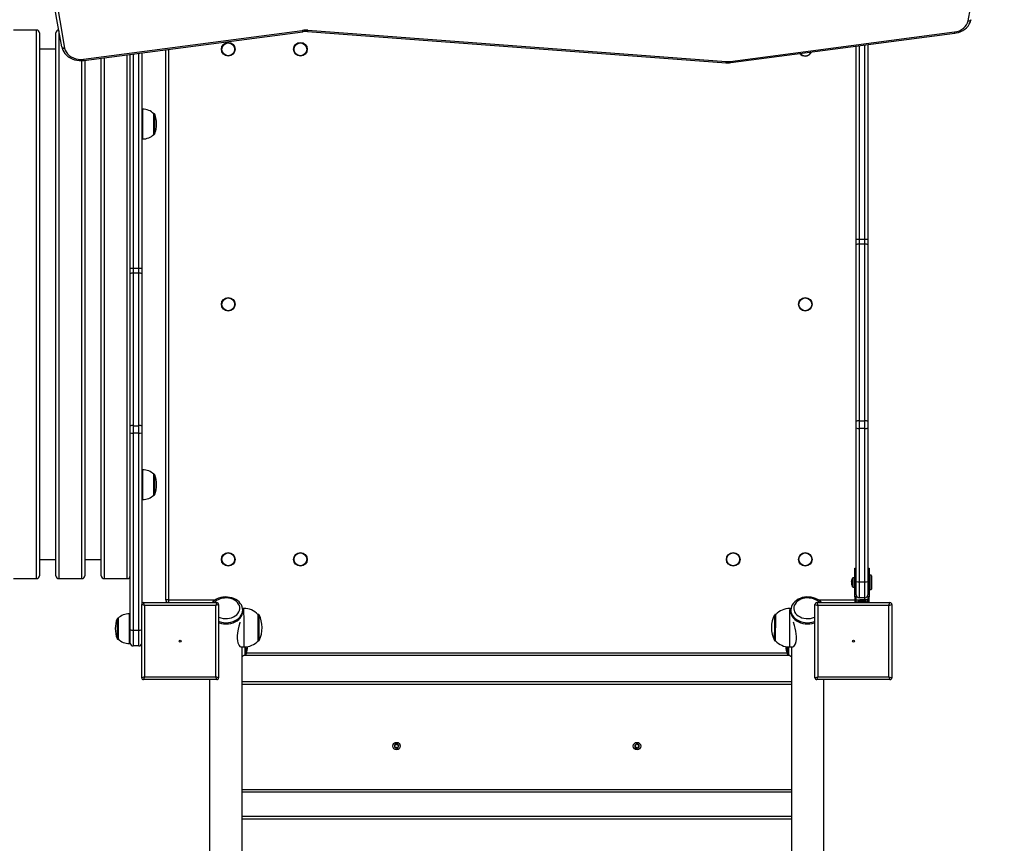
# Model space of a CAD drawing. Units: millimetres. Extents: x -3898 to 4178, y -2508 to 2846.
# Drawn here: x -731 to 293, y -304 to 552 of the extents above; entities that cross this region are included whole.
import ezdxf

# ---------------------------------------------------------------- set-up
doc = ezdxf.new("R2010")
doc.units = ezdxf.units.MM

msp = doc.modelspace()

# ---------------------------------------------------------------- linework, layer by layer
at = {"color": 7, "linetype": 'Continuous', "lineweight": 25}
for p, q in [((-713, 541), (-737, 541)), ((-710, 538), (-710, -26)), ((-692.9, -26), (-692.9, 538)), ((-664.4, 510.7), (-436.7, 540.5)), ((-664, 509.4), (-436.3, 539.3)), ((-431.2, 539.4), (3.9, 507)), ((-430.9, 540.7), (4.1, 508.3)), ((8.3, 508.4), (241.5, 539)), ((8.7, 507.2), (241.9, 537.7)), ((-686.8, 523.7), (-686.8, 523.5)), ((139.3, 323.7), (139.3, 524.3)), ((151.3, 525.9), (151.3, 323.7)), ((-692.9, 521), (-710, 521)), ((-615.7, 293.7), (-615.7, 515.8)), ((-603.7, 517.3), (-603.7, 293.7)), ((-578.7, -51), (-578.7, 520.6)), ((-662.9, 509.6), (-662.9, -26)), ((-645.7, -26), (-645.7, 511.8)), ((-602.7, 458.8), (-603.7, 458.8)), ((-590.6, 454.1), (-591.2, 454.1)), ((-591.2, 432.6), (-591.2, 454.1)), ((-591.2, 432.6), (-590.6, 432.6)), ((-603.7, 427.8), (-602.7, 427.8)), ((139.3, 317.7), (139.3, 323.7)), ((139.3, 134.2), (139.3, 317.7)), ((142.3, 323.6), (148.3, 323.6)), ((142.3, 323.6), (142.3, 318.4)), ((142.3, 318.4), (142.3, 134.9)), ((148.3, 318.4), (142.3, 318.4)), ((148.3, 318.4), (148.3, 323.6)), ((148.3, 134.9), (148.3, 318.4)), ((151.3, 323.7), (151.3, 317.7)), ((151.3, 317.7), (151.3, 134.2)), ((-615.7, 287.7), (-615.7, 293.7)), ((-615.7, 129.2), (-615.7, 287.7)), ((-612.7, 293.6), (-606.7, 293.6)), ((-612.7, 293.6), (-612.7, 288.4)), ((-612.7, 288.4), (-612.7, 129.9)), ((-606.7, 288.4), (-612.7, 288.4)), ((-606.7, 288.4), (-606.7, 293.6)), ((-606.7, 129.9), (-606.7, 288.4)), ((-603.7, 293.7), (-603.7, 287.7)), ((-603.7, 287.7), (-603.7, 129.2)), ((139.3, 127.5), (139.3, 134.2)), ((142.3, 134.9), (142.3, 127)), ((142.3, 134.9), (148.3, 134.9)), ((148.3, 127), (148.3, 134.9)), ((151.3, 134.2), (151.3, 127.5)), ((-615.7, 122.5), (-615.7, 129.2)), ((-612.7, 129.9), (-612.7, 122)), ((-612.7, 129.9), (-606.7, 129.9)), ((-606.7, 122), (-606.7, 129.9)), ((-603.7, 129.2), (-603.7, 122.5)), ((139.3, -32), (139.3, 127.5)), ((148.3, 127), (142.3, 127)), ((142.3, 127), (142.3, -32.5)), ((148.3, -32.5), (148.3, 127)), ((151.3, 127.5), (151.3, -32)), ((-615.7, -82), (-615.7, 122.5)), ((-606.7, 122), (-612.7, 122)), ((-612.7, 122), (-612.7, -82.5)), ((-606.7, -82.5), (-606.7, 122)), ((-603.7, 122.5), (-603.7, -56)), ((-602.7, 84.1), (-603.7, 84.1)), ((-590.6, 79.3), (-591.2, 79.3)), ((-591.2, 78.2), (-591.2, 79.3)), ((-591.2, 57.8), (-591.2, 78.2)), ((-603.7, 53.1), (-602.7, 53.1)), ((-591.2, 57.8), (-590.6, 57.8)), ((-710, -9), (-692.9, -9)), ((-662.9, -9), (-645.7, -9)), ((137.8, -48), (137.8, -18)), ((137.8, -18), (139.3, -18)), ((151.3, -18), (152.8, -18)), ((152.8, -18), (152.8, -48)), ((-737, -29), (-713, -29)), ((-689.9, -29), (-665.9, -29)), ((-642.7, -29), (-618.7, -29)), ((137.8, -28.3), (135.9, -28.3)), ((154.7, -25.5), (152.8, -25.5)), ((155.2, -26), (154.7, -25.5)), ((154.7, -40.5), (154.7, -25.5)), ((155.2, -26), (155.2, -40)), ((134.2, -32.5), (134.2, -32.1)), ((134.4, -32.5), (134.2, -32.5)), ((134.2, -33.9), (134.2, -33.6)), ((134.2, -33.6), (134.4, -33.6)), ((134.4, -30.8), (134.4, -30.9)), ((134.4, -35.2), (134.4, -35.2)), ((135.9, -37.8), (137.8, -37.8)), ((139.3, -46), (139.3, -32)), ((142.3, -32.5), (148.3, -32.5)), ((142.3, -32.5), (142.3, -49)), ((148.3, -49), (148.3, -32.5)), ((151.3, -32), (151.3, -46)), ((152.8, -40.5), (154.7, -40.5)), ((154.7, -40.5), (155.2, -40)), ((-575.7, -51), (-578.7, -51)), ((-575.7, -51), (-575.7, -54)), ((137.8, -48), (137.8, -54)), ((139.3, -48), (137.8, -48)), ((139.3, -46), (139.3, -48)), ((139.3, -53.5), (139.3, -48)), ((148.3, -49), (142.3, -49)), ((151.3, -51), (148.3, -51)), ((151.3, -48), (151.3, -46)), ((151.3, -48), (151.3, -53.5)), ((152.8, -48), (151.3, -48)), ((152.8, -54), (152.8, -48)), ((-600.7, -57), (-603.7, -56)), ((-603.7, -132), (-603.7, -56)), ((-600.7, -57), (-601.7, -54)), ((-601.7, -54), (-525.7, -54)), ((-526.7, -57), (-600.7, -57)), ((-600.7, -57), (-600.7, -131)), ((-525.7, -54), (-526.7, -57)), ((-523.7, -56), (-526.7, -57)), ((-526.7, -131), (-526.7, -57)), ((-523.7, -56), (-523.7, -132)), ((-497.5, -60), (-498.9, -60)), ((71.5, -60), (70.1, -60)), ((96.3, -132), (96.3, -56)), ((96.3, -56), (99.3, -57)), ((98.3, -54), (99.3, -57)), ((98.3, -54), (174.3, -54)), ((173.3, -57), (99.3, -57)), ((99.3, -57), (99.3, -131)), ((151.3, -53.5), (139.3, -53.5)), ((141.4, -51.8), (141.4, -52.3)), ((145.8, -51.8), (141.4, -51.8)), ((141.4, -52.3), (142.7, -53.5)), ((145.8, -52.3), (141.4, -52.3)), ((143.5, -51.2), (143, -51.2)), ((145.6, -51.2), (143.5, -51.2)), ((147.4, -51.2), (145.6, -51.2)), ((149.1, -51.8), (145.8, -51.8)), ((149.1, -52.3), (145.8, -52.3)), ((147.5, -51.2), (147.4, -51.2)), ((147.9, -53.5), (149.1, -52.3)), ((149.1, -52.3), (149.1, -51.8)), ((173.3, -57), (174.3, -54)), ((173.3, -57), (176.3, -56)), ((173.3, -131), (173.3, -57)), ((176.3, -56), (176.3, -132)), ((-628.2, -70.3), (-628.8, -70.3)), ((-628.2, -70.3), (-628.2, -91.8)), ((-615.7, -65.5), (-616.7, -65.5)), ((-498.7, -63.2), (-498.7, -61.8)), ((-482.3, -66.2), (-483, -66.2)), ((55.5, -66.2), (54.9, -66.2)), ((71.3, -61.8), (71.3, -63.2)), ((-628.8, -91.8), (-628.2, -91.8)), ((-615.7, -96), (-615.7, -82)), ((-612.7, -82.5), (-606.7, -82.5)), ((-612.7, -82.5), (-612.7, -99)), ((-606.7, -99), (-606.7, -82.5)), ((-616.7, -96.5), (-615.7, -96.5)), ((-615.7, -96), (-615.7, -96.5)), ((-606.7, -99), (-612.7, -99)), ((-562.8, -93.6), (-563.7, -94)), ((-563.7, -94), (-562.8, -94.5)), ((-500.5, -100), (-497.2, -100)), ((-499.4, -939.3), (-499.4, -100)), ((-496.2, -105.6), (-496.2, -100)), ((-482.7, -93.6), (-482.1, -93.6)), ((54.7, -93.6), (55.3, -93.6)), ((68.8, -100), (68.8, -105.6)), ((69.8, -100), (73.1, -100)), ((71.9, -100), (71.9, -939.3)), ((136.3, -94), (135.4, -93.6)), ((135.4, -94.5), (136.3, -94)), ((70.2, -109), (-497.6, -109)), ((-496.2, -107.8), (-496.2, -105.6)), ((-496.2, -107.8), (-495.6, -107.8)), ((68.2, -107.8), (68.8, -107.8)), ((68.8, -105.6), (68.8, -107.8)), ((-600.7, -131), (-603.7, -132)), ((-600.7, -131), (-601.7, -134)), ((-600.7, -131), (-526.7, -131)), ((-525.7, -134), (-526.7, -131)), ((-523.7, -132), (-526.7, -131)), ((96.3, -132), (99.3, -131)), ((98.3, -134), (99.3, -131)), ((99.3, -131), (173.3, -131)), ((173.3, -131), (174.3, -134)), ((173.3, -131), (176.3, -132)), ((-525.7, -134), (-601.7, -134)), ((-533.1, -134), (-533.1, -939.3)), ((-499.4, -136), (71.9, -136)), ((174.3, -134), (98.3, -134)), ((105.6, -939.3), (105.6, -134)), ((71.9, -251), (-499.4, -251)), ((-499.4, -276), (71.9, -276))]:
    msp.add_line(p, q, dxfattribs=at)
at = {"color": 8, "linetype": 'Continuous', "lineweight": 25}
for p, q in [((-713, -29), (-713, 541)), ((-689.9, 540.3), (-689.9, -29)), ((142.3, 524.7), (142.3, 323.6)), ((148.3, 323.6), (148.3, 525.5)), ((-642.7, 512.2), (-642.7, -29)), ((-618.7, -29), (-618.7, 515.4)), ((-612.7, 516.2), (-612.7, 293.6)), ((-606.7, 293.6), (-606.7, 517)), ((-575.7, 521), (-575.7, -51)), ((-665.9, -29), (-665.9, 509.3)), ((-602.7, 427.8), (-602.7, 458.8)), ((-590.6, 432.6), (-590.6, 454.1)), ((-590.1, 433), (-590.1, 453.7)), ((-602.7, 82.4), (-602.7, 84.1)), ((-602.7, 53.1), (-602.7, 82.4)), ((-590.6, 78.2), (-590.6, 79.3)), ((-590.6, 57.8), (-590.6, 78.2)), ((-590.1, 77.8), (-590.1, 78.9)), ((-590.1, 58.2), (-590.1, 77.8)), ((135.5, -37.6), (135.5, -28.5)), ((135.9, -37.8), (135.9, -28.3)), ((-575.7, -51), (-527, -51)), ((99.6, -51), (137.8, -51)), ((139.3, -51), (148.3, -51)), ((148.3, -51), (148.3, -49)), ((148.3, -51), (148.3, -51.5)), ((148.3, -53.1), (148.3, -53.5)), ((-629.4, -70.7), (-629.4, -91.4)), ((-628.8, -70.3), (-628.8, -91.8)), ((-616.7, -65.5), (-616.7, -96.5)), ((-495.6, -105.6), (-495.6, -100)), ((-495.1, -105.2), (-495.1, -99.9)), ((67.6, -99.9), (67.6, -105.2)), ((68.2, -99.9), (68.2, -105.6)), ((-495.6, -107.8), (-495.6, -105.6)), ((-495.1, -107.4), (-495.1, -105.2)), ((-494.6, -106), (67.2, -106)), ((67.6, -105.2), (67.6, -107.4)), ((68.2, -105.6), (68.2, -107.8)), ((71.9, -139), (-499.4, -139)), ((-499.4, -248), (71.9, -248)), ((71.9, -279), (-499.4, -279))]:
    msp.add_line(p, q, dxfattribs=at)
at = {"color": 7, "linetype": 'Continuous', "lineweight": 25, "flags": 128}
for points in [[(-686.8, 523.7), (-692, 552.1), (-696.7, 580.6), (-701.1, 609.2), (-705.1, 637.8), (-708.7, 666.4), (-712, 695), (-714.8, 723.7), (-717.3, 752.4), (-719.4, 781.1), (-721.1, 809.8), (-722.4, 838.5), (-723.4, 867.3), (-724, 896.1), (-724.1, 924.8), (-723.9, 953.6)], [(-720.9, 951.8), (-721.1, 923.1), (-721, 894.4), (-720.4, 865.6), (-719.4, 836.9), (-718.1, 808.2), (-716.4, 779.5), (-714.3, 750.8), (-711.8, 722.1), (-709, 693.5), (-705.7, 664.9), (-702.1, 636.3), (-698.1, 607.7), (-693.7, 579.2), (-689, 550.8), (-683.9, 522.3)], [(255.6, 550.6), (260.6, 577.4), (265.2, 604.3), (269.5, 631.2), (273.4, 658.2), (277, 685.2), (280.2, 712.2), (283.1, 739.3), (285.6, 766.3), (287.7, 793.4), (289.5, 820.5), (291, 847.6), (292.1, 874.8), (292.8, 901.9), (293.2, 929.1)], [(241.5, 539), (244.1, 539.5), (246.6, 540.3), (248.8, 541.5), (250.9, 542.9), (252.6, 544.6), (254, 546.4), (255, 548.5), (255.6, 550.6)], [(241.9, 537.7), (243.3, 538), (245.7, 538.6), (248, 539.4), (250.2, 540.5), (252.2, 541.9), (254, 543.4), (255.5, 545.1), (256.8, 547), (257.8, 549), (258.4, 551.1), (258.6, 551.7)], [(-686.8, 523.5), (-686.5, 522.3), (-685.8, 520.2), (-684.8, 518.3), (-683.5, 516.5), (-681.9, 514.8), (-680.1, 513.3), (-678.1, 512.1), (-675.9, 511), (-673.6, 510.2), (-671.2, 509.6), (-668.7, 509.3), (-666.2, 509.3), (-664, 509.4)], [(-683.9, 522.3), (-683.2, 520.2), (-682.2, 518.2), (-680.8, 516.3), (-679.1, 514.6), (-677.1, 513.2), (-674.8, 512), (-672.3, 511.2), (-669.7, 510.7), (-667, 510.5), (-664.4, 510.7)], [(-498.7, -61.9), (-498.7, -61.8), (-498.9, -60), (-499.3, -58.2), (-500.1, -56.4), (-501.2, -54.8), (-502.5, -53.3), (-504.1, -51.9), (-505.9, -50.8), (-507.8, -49.8), (-510, -49), (-512.3, -48.5), (-514.6, -48.2), (-517, -48.1), (-519.3, -48.3), (-521.6, -48.8), (-523.8, -49.5), (-525.9, -50.4), (-527.8, -51.5), (-529.5, -52.9), (-530.6, -54)], [(103.2, -54), (102.4, -53.1), (100.8, -51.8), (98.9, -50.6), (96.9, -49.7), (94.8, -48.9), (92.5, -48.4), (90.2, -48.2), (87.8, -48.1), (85.4, -48.4), (83.2, -48.8), (81, -49.6), (78.9, -50.5), (77, -51.7), (75.3, -53), (73.9, -54.6), (72.8, -56.3), (72, -58.1), (71.5, -59.9), (71.3, -61.6)], [(-523.7, -74.9), (-523.3, -75), (-520.9, -75.6), (-518.5, -76), (-516, -76.1), (-513.5, -76), (-511.1, -75.5), (-508.7, -74.9), (-506.6, -74), (-504.6, -72.8), (-502.8, -71.5), (-501.4, -70), (-500.2, -68.4), (-499.3, -66.7), (-498.9, -64.9), (-498.7, -63.2)], [(-482.5, -93.4), (-482.5, -93.3), (-482.5, -92.8), (-482.5, -92), (-482.5, -90.9), (-482.5, -89.4), (-482.5, -87.7), (-482.5, -85.8), (-482.5, -83.7), (-482.5, -81.5), (-482.6, -79.3), (-482.6, -77.1), (-482.6, -75), (-482.6, -73), (-482.6, -71.1), (-482.7, -69.6), (-482.7, -68.3)], [(-481.7, -68.6), (-481.7, -68.1), (-481.7, -67.3), (-481.7, -66.9), (-481.7, -66.7), (-481.7, -66.7), (-481.8, -66.6), (-481.8, -66.5), (-481.9, -66.4), (-482, -66.2), (-482.3, -66.2), (-482.3, -66.2)], [(-481.6, -93.2), (-481.6, -93.1), (-481.6, -92.7), (-481.5, -91.9), (-481.5, -90.7), (-481.5, -89.3), (-481.5, -87.6), (-481.5, -85.7), (-481.6, -83.7), (-481.6, -81.5), (-481.6, -79.3), (-481.6, -77.1), (-481.6, -75), (-481.7, -73), (-481.7, -71.2), (-481.7, -69.7), (-481.7, -68.4)], [(54.4, -66.5), (54.4, -66.5), (54.4, -66.8), (54.3, -67.4), (54.3, -68.4), (54.3, -69.7), (54.3, -71.2), (54.3, -73), (54.2, -75), (54.2, -77.1), (54.2, -79.3), (54.2, -81.5), (54.2, -83.7), (54.1, -85.7), (54.1, -87.6), (54.1, -89.3), (54.1, -90.7), (54.1, -91.9), (54.1, -92.7), (54.2, -93.1), (54.2, -93.2)], [(55.4, -66.4), (55.4, -66.4), (55.3, -66.7), (55.3, -67.3), (55.3, -68.3), (55.3, -69.6), (55.2, -71.1), (55.2, -73), (55.2, -75), (55.2, -77.1), (55.2, -79.3), (55.1, -81.5), (55.1, -83.7), (55.1, -85.8), (55.1, -87.7), (55.1, -89.4), (55.1, -90.9), (55.1, -92), (55.1, -92.8), (55.1, -93.3), (55.1, -93.4)], [(71.3, -61.6), (71.3, -61.7), (71.3, -61.8)], [(71.3, -63.2), (71.4, -64.9), (71.9, -66.7), (72.8, -68.4), (74, -70), (75.4, -71.5), (77.2, -72.8), (79.1, -74), (81.3, -74.9), (83.7, -75.5), (86.1, -76), (88.6, -76.1), (91.1, -76), (93.5, -75.6), (95.9, -75), (96.3, -74.9)], [(-501.6, -74.2), (-501.8, -75.1), (-502.7, -78.3), (-503.5, -81.7), (-504.1, -85.3), (-504.4, -88.4), (-504.5, -91.4), (-504.2, -93.6), (-503.8, -95.7), (-503.2, -97.3), (-502.4, -98.6), (-501.6, -99.6), (-500.7, -100), (-500.5, -100)], [(73.1, -100), (73.5, -100), (74.3, -99.4), (75.2, -98.4), (76, -96.8), (76.7, -94.5), (77, -92.1), (77.1, -89.1), (76.9, -86.4), (76.4, -83.6), (75.8, -80.6), (75.1, -77.6), (74.2, -74.4), (74.2, -74.2)]]:
    msp.add_lwpolyline(points, dxfattribs=at)
at = {"color": 8, "linetype": 'Continuous', "lineweight": 25, "flags": 128}
for points in [[(255.6, 550.6), (256.2, 550.5), (256.8, 550.6), (257.3, 550.7), (257.7, 550.8), (258.1, 551), (258.4, 551.3), (258.5, 551.6), (258.6, 551.7)], [(-686.8, 523.5), (-686.8, 523.4), (-686.6, 523.1), (-686.3, 522.8), (-686, 522.6), (-685.5, 522.4), (-685, 522.3), (-684.4, 522.3), (-683.9, 522.3)], [(-523.7, -69), (-523.4, -69.1), (-521.3, -69.8), (-519.1, -70.3), (-516.8, -70.5), (-514.6, -70.5), (-512.3, -70.1), (-510.2, -69.6), (-508.2, -68.8), (-506.4, -67.7), (-504.9, -66.5), (-503.6, -65.1), (-502.6, -63.6), (-502, -62), (-501.7, -60.3), (-501.8, -58.6), (-502.2, -57), (-503, -55.4), (-504.1, -53.9), (-505.5, -52.6), (-507.2, -51.4), (-509.1, -50.5), (-511.1, -49.8), (-513.3, -49.3), (-515.6, -49.1), (-517.8, -49.2), (-520.1, -49.5), (-522.2, -50.1), (-524.2, -50.9), (-526, -51.9), (-527.5, -53.1), (-528.4, -54)], [(101, -54), (100.1, -53.1), (98.6, -51.9), (96.8, -50.9), (94.8, -50.1), (92.7, -49.5), (90.4, -49.2), (88.2, -49.1), (85.9, -49.3), (83.7, -49.8), (81.6, -50.5), (79.8, -51.4), (78.1, -52.6), (76.7, -53.9), (75.6, -55.4), (74.8, -57), (74.4, -58.6), (74.3, -60.3), (74.6, -62), (75.2, -63.6), (76.2, -65.1), (77.5, -66.5), (79, -67.7), (80.8, -68.8), (82.8, -69.6), (84.9, -70.1), (87.2, -70.5), (89.4, -70.5), (91.7, -70.3), (93.9, -69.8), (95.9, -69.1), (96.3, -69)], [(70.1, -60), (70.1, -60), (70.1, -60.4), (70.1, -61.1), (70, -62.2), (70, -63.5), (70, -65.2), (69.9, -67.1), (69.9, -69.3), (69.9, -71.6), (69.9, -74.1), (69.8, -76.7), (69.8, -79.4), (69.8, -82), (69.8, -84.7), (69.8, -87.2), (69.7, -89.6), (69.7, -91.9), (69.7, -93.9), (69.7, -95.7), (69.7, -97.2), (69.7, -98.4), (69.8, -99.3), (69.8, -99.8), (69.8, -100)], [(-523.7, -73.5), (-523.3, -73.7), (-520.9, -74.3), (-518.5, -74.7), (-516, -74.8), (-513.5, -74.6), (-511.1, -74.2), (-508.7, -73.5), (-506.6, -72.6), (-504.6, -71.5), (-502.8, -70.2), (-501.4, -68.7), (-500.2, -67.1), (-499.3, -65.3), (-498.9, -63.5), (-498.7, -61.9)], [(-497.2, -100), (-497.2, -100), (-497.2, -99.6), (-497.2, -98.9), (-497.1, -97.9), (-497.1, -96.5), (-497.1, -94.8), (-497.1, -92.9), (-497.1, -90.8), (-497.2, -88.4), (-497.2, -86), (-497.2, -83.4), (-497.2, -80.7), (-497.2, -78), (-497.2, -75.4), (-497.3, -72.8), (-497.3, -70.4), (-497.3, -68.2), (-497.4, -66.1), (-497.4, -64.3), (-497.4, -62.8)], [(-482.1, -93.6), (-482.1, -93.6), (-482.1, -93.3), (-482.1, -92.7), (-482.1, -91.8), (-482.1, -90.6), (-482.1, -89.1), (-482.1, -87.3), (-482.1, -85.4), (-482.1, -83.3), (-482.1, -81.1), (-482.1, -78.9), (-482.2, -76.8), (-482.2, -74.7), (-482.2, -72.7), (-482.2, -70.9), (-482.2, -69.4), (-482.3, -68.1)], [(54.9, -66.2), (54.9, -66.3), (54.9, -66.8), (54.9, -67.6), (54.9, -68.7), (54.8, -70.1), (54.8, -71.8), (54.8, -73.7), (54.8, -75.7), (54.7, -77.8), (54.7, -80), (54.7, -82.2), (54.7, -84.4), (54.7, -86.4), (54.7, -88.2), (54.7, -89.9), (54.7, -91.2), (54.7, -92.3), (54.7, -93.1), (54.7, -93.5), (54.7, -93.6)], [(71.3, -61.8), (71.4, -63.5), (71.9, -65.3), (72.8, -67.1), (74, -68.7), (75.4, -70.2), (77.2, -71.5), (79.1, -72.6), (81.3, -73.5), (83.7, -74.2), (86.1, -74.6), (88.6, -74.8), (91.1, -74.7), (93.5, -74.3), (95.9, -73.7), (96.3, -73.5)]]:
    msp.add_lwpolyline(points, dxfattribs=at)
at = {"color": 7, "linetype": 'Continuous', "lineweight": 25}
for centre, radius in [((-513.7, 521), 7.1), ((-513.7, 521), 6.64), ((-438.7, 521), 7.1), ((-438.7, 521), 6.64), ((-513.7, 256), 7.1), ((-513.7, 256), 6.64), ((86.3, 256), 7.1), ((86.3, 256), 6.64), ((-513.7, -9), 7.1), ((-513.7, -9), 6.64), ((-438.7, -9), 7.1), ((-438.7, -9), 6.64), ((11.3, -9), 7.1), ((11.3, -9), 6.64), ((86.3, -9), 7.1), ((86.3, -9), 6.64), ((-563.7, -94), 1), ((136.3, -94), 1), ((-338.7, -203), 3.85), ((-88.7, -203), 3.85)]:
    msp.add_circle(centre, radius, dxfattribs=at)
for centre, radius, start, end in [((-713, 538), 3, 0, 90), ((-689.9, 538), 3, 92.2543, 180), ((-433, 512.8), 28, 85.7392, 97.4525), ((-433, 514.5), 25, 85.7382, 97.4515), ((86.3, 521), 7.1, 217.767, 270), ((86.3, 521), 7.1, 270, 337.1667), ((5.6, 530.7), 23.7, 265.738, 277.4557), ((5.6, 529), 20.7, 265.7392, 277.4525), ((-602.7, 442.5), 16.3, 45.1145, 90), ((-590.6, 453.5), 0.6, 20.2751, 90), ((-618.1, 443.3), 29.9, 339.7249, 20.2751), ((-602.7, 444.1), 16.3, 270, 314.8855), ((-590.6, 433.2), 0.6, 270, 339.7249), ((141.5, 345.2), 21.6, 264.0133, 271.9891), ((141.6, 314.6), 3.91, 79.4955, 125.8599), ((149, 345.2), 21.6, 268.0109, 275.9867), ((149, 314.6), 3.91, 54.1401, 100.5045), ((-613.5, 315.2), 21.6, 264.0133, 271.9891), ((-613.4, 284.6), 3.91, 79.4955, 125.8599), ((-606, 315.2), 21.6, 268.0109, 275.9867), ((-606, 284.6), 3.91, 54.1401, 100.5045), ((141.6, 131.1), 3.91, 79.4955, 125.8599), ((149, 131.1), 3.91, 54.1401, 100.5045), ((-613.4, 126.1), 3.91, 79.4955, 125.8599), ((-606, 126.1), 3.91, 54.1401, 100.5045), ((141.6, 131.7), 4.77, 241.5184, 278.7795), ((149, 131.7), 4.77, 261.2205, 298.4816), ((-613.4, 126.7), 4.77, 241.5184, 278.7795), ((-606, 126.7), 4.77, 261.2205, 298.4816), ((-602.7, 67.8), 16.3, 45.1145, 90), ((-590.6, 78.7), 0.6, 20.2751, 90), ((-618.1, 68.6), 29.9, 339.7249, 20.2751), ((-602.7, 69.4), 16.3, 270, 314.8855), ((-590.6, 58.4), 0.6, 270, 339.7249), ((-713, -26), 3, 270, 0), ((-689.9, -26), 3, 180, 270), ((-665.9, -26), 3, 270, 0), ((-642.7, -26), 3, 180, 270), ((-618.7, -26), 3, 270, 0), ((142.1, -33), 8, 145.2821, 164.0627), ((135.9, -28.7), 0.45, 90, 145.2821), ((142.1, -33), 7.98, 164.0849, 173.5192), ((142.1, -33), 7.98, 186.4808, 195.9151), ((143.2, -33), 8.79, 176.6394, 183.3606), ((142.1, -33), 8, 195.9373, 214.7179), ((135.9, -37.3), 0.45, 214.7179, 270), ((141.6, -27.8), 4.77, 241.5184, 278.7795), ((149, -27.8), 4.77, 261.2205, 298.4816), ((-575.7, -51), 3, 180, 270), ((142.3, -46), 3, 180, 270), ((148.3, -46), 3, 270, 0), ((148.3, -51), 3, 303.5573, 0), ((-601.7, -56), 2, 90, 180), ((-525.7, -56), 2, 0, 90), ((-497.3, -79.6), 19.6, 43.2741, 90.7218), ((69.8, -79.6), 19.5, 89.0714, 136.7642), ((98.3, -56), 2, 90, 180), ((145.3, -60.5), 9.5, 103.7002, 113.9076), ((145.3, -60.5), 9.5, 66.0924, 76.2998), ((174.3, -56), 2, 360, 90), ((-601.3, -81), 29.9, 159.7249, 200.2751), ((-628.8, -70.9), 0.6, 90, 159.7249), ((-616.7, -81.8), 16.3, 90, 134.8855), ((-503.6, -68.1), 20.9, 359.396, 4.591), ((-508.6, -80.1), 30.1, 334.0951, 26.8395), ((-503.3, -68.2), 21.5, 359.4776, 4.4709), ((81.2, -80.1), 30.1, 153.1605, 205.9049), ((54.9, -66.6), 0.377, 78.7705, 122.8539), ((-628.8, -91.2), 0.6, 200.2751, 270), ((-616.7, -80.2), 16.3, 225.1145, 270), ((-613.4, -77.8), 4.77, 241.5184, 278.7795), ((-606, -77.8), 4.77, 261.2205, 298.4816), ((-612.7, -96), 3, 180, 270), ((-606.7, -96), 3, 270, 0), ((-497.1, -80.6), 19.4, 269.8148, 317.876), ((-523.1, -97), 29.9, 339.7249, 355.0689), ((-482.1, -93.1), 0.496, 267.8704, 318.1615), ((54.7, -93.1), 0.477, 222.7861, 275.7228), ((69.7, -80.6), 19.4, 222.1262, 270.1887), ((95.7, -97), 29.9, 184.929, 200.2751), ((-507.7, -96.2), 16.3, 300.8234, 314.8855), ((-495.6, -107.2), 0.6, 270, 339.7249), ((68.2, -107.2), 0.6, 200.2751, 270), ((80.3, -96.2), 16.3, 225.1145, 239.1775), ((-601.7, -132), 2, 180, 270), ((-525.7, -132), 2, 270, 0), ((98.3, -132), 2, 180, 270), ((174.3, -132), 2, 270, 360), ((-338.7, -203), 2.25, 174.2883, 234.2883), ((-338.7, -203), 2.25, 114.2883, 174.2883), ((-340.5, -202.9), 0.45, 97.6301, 174.2883), ((-340.5, -202.9), 0.45, 174.2883, 250.9466), ((-340.7, -201.6), 0.787, 277.6301, 10.9466), ((-340.9, -204), 0.788, 337.6301, 70.9466), ((-339.8, -204.5), 0.45, 157.6301, 234.2883), ((-339.4, -201.4), 0.45, 114.2883, 190.9466), ((-338.7, -203), 2.25, 54.2883, 114.2883), ((-339.4, -201.4), 0.45, 37.6301, 114.2883), ((-338.9, -205.4), 0.788, 37.6301, 130.9466), ((-338.5, -200.6), 0.788, 217.6301, 310.9466), ((-337.7, -201.6), 0.45, 54.2883, 130.9466), ((-338.7, -203), 2.25, 294.2883, 354.2883), ((-338, -204.7), 0.45, 294.2883, 10.9466), ((-336.7, -204.4), 0.787, 97.6301, 190.9466), ((-338.7, -203), 2.25, 354.2883, 54.2883), ((-337.7, -201.6), 0.45, 337.6301, 54.2883), ((-336.5, -202.1), 0.788, 157.6301, 250.9466), ((-336.9, -203.2), 0.45, 277.6301, 354.2883), ((-336.9, -203.2), 0.45, 354.2883, 70.9466), ((-88.7, -203), 2.25, 157.6251, 217.6251), ((-88.7, -203), 2.25, 97.6251, 157.6251), ((-90.4, -202.4), 0.45, 80.9669, 157.6251), ((-90.4, -202.4), 0.45, 157.6251, 234.2834), ((-91.1, -203.4), 0.788, 320.9669, 54.2834), ((-90.1, -204.1), 0.45, 140.9669, 217.6251), ((-88.7, -203), 2.25, 217.6251, 277.6251), ((-90.1, -204.1), 0.45, 217.6251, 294.2834), ((-90.2, -201.1), 0.788, 260.9669, 354.2834), ((-89.6, -205.3), 0.788, 20.9669, 114.2834), ((-88.9, -201.3), 0.45, 97.6251, 174.2834), ((-88.7, -203), 2.25, 37.6251, 97.6251), ((-88.9, -201.3), 0.45, 20.9669, 97.6251), ((-87.8, -200.8), 0.788, 200.9669, 294.2834), ((-88.7, -203), 2.25, 277.6251, 337.6251), ((-87.2, -204.9), 0.788, 80.9669, 174.2834), ((-87.3, -201.9), 0.45, 37.6251, 114.2834), ((-86.3, -202.7), 0.788, 140.9669, 234.2834), ((-87, -203.7), 0.45, 260.9669, 337.6251), ((-88.7, -203), 2.25, 337.6251, 37.6251), ((-87.3, -201.9), 0.45, 320.9669, 37.6251), ((-87, -203.7), 0.45, 337.6251, 54.2834), ((-339.8, -204.5), 0.45, 234.2883, 310.9466), ((-338.7, -203), 2.25, 234.2883, 294.2883), ((-338, -204.7), 0.45, 217.6301, 294.2883), ((-88.5, -204.8), 0.45, 200.9669, 277.6251), ((-88.5, -204.8), 0.45, 277.6251, 354.2834)]:
    msp.add_arc(centre, radius, start, end, dxfattribs=at)
at = {"color": 8, "linetype": 'Continuous', "lineweight": 25}
for centre, radius, start, end in [((-434.1, 540.6), 2.53, 182.2288, 212.3171), ((-435, 540.8), 4.1, 340.9914, 359.1204), ((244, 539.1), 2.53, 182.2379, 212.3011), ((86.3, 521), 6.64, 220.1267, 270), ((86.3, 521), 6.64, 270, 334.807), ((-661.8, 510.8), 2.53, 182.2307, 212.3138), ((0, 508.4), 4.1, 341.0005, 359.1151), ((10.8, 508.5), 2.53, 182.2307, 212.3138), ((-524.3, -62.3), 26.9, 359.0241, 5.013), ((-503.3, -67.9), 21, 359.3947, 4.6425)]:
    msp.add_arc(centre, radius, start, end, dxfattribs=at)

doc.saveas('drawing.dxf')
